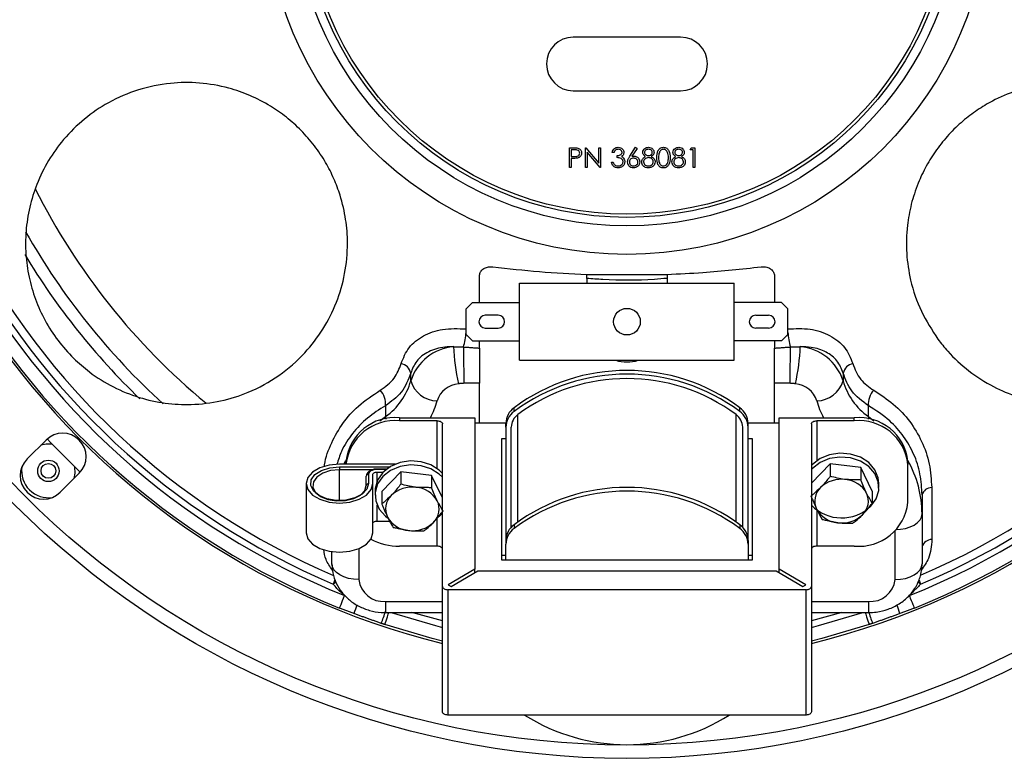
# Model space of a CAD drawing. Units: inches. Extents: x 0.5 to 43.5, y 0.3 to 33.8.
# Drawn here: x 30.4 to 35, y 19.1 to 22.6 of the extents above; entities that cross this region are included whole.
import ezdxf

# ---------------------------------------------------------------- set-up
doc = ezdxf.new("R2010")
doc.units = ezdxf.units.IN
doc.header["$MEASUREMENT"] = 0

msp = doc.modelspace()

# ---------------------------------------------------------------- linework, layer by layer
at = {"color": 7, "linetype": 'Continuous'}
for p, q in [((33.4484, 22.4908), (32.9484, 22.4908)), ((32.9484, 22.2408), (33.4484, 22.2408)), ((33.2116, 21.9356), (33.2389, 21.9774)), ((33.2389, 21.9774), (33.2453, 21.9724)), ((32.9302, 21.975), (32.9482, 21.975)), ((32.9302, 21.8834), (32.9302, 21.975)), ((32.9552, 21.9656), (32.9384, 21.9656)), ((32.9384, 21.9656), (32.9384, 21.9351)), ((32.9384, 21.9351), (32.9545, 21.9349)), ((33.0053, 21.8834), (33.0053, 21.975)), ((33.0053, 21.975), (33.0071, 21.975)), ((33.0071, 21.975), (33.0676, 21.9029)), ((33.0739, 21.8834), (33.0136, 21.9553)), ((33.0136, 21.9553), (33.0136, 21.8834)), ((33.0676, 21.9029), (33.0676, 21.975)), ((33.0676, 21.975), (33.0758, 21.975)), ((33.0758, 21.975), (33.0758, 21.8834)), ((33.138, 21.9539), (33.1298, 21.9539)), ((33.1521, 21.9292), (33.1521, 21.9386)), ((33.2453, 21.9724), (33.2211, 21.9354)), ((33.4925, 21.9656), (33.4979, 21.975)), ((33.5066, 21.9656), (33.4925, 21.9656)), ((33.4979, 21.975), (33.5148, 21.975)), ((33.5066, 21.8834), (33.5066, 21.9656)), ((33.5148, 21.975), (33.5148, 21.8834)), ((32.945, 21.9257), (32.9384, 21.9257)), ((32.9384, 21.9257), (32.9384, 21.8834)), ((33.1263, 21.9081), (33.1345, 21.9081)), ((32.9384, 21.8834), (32.9302, 21.8834)), ((33.0136, 21.8834), (33.0053, 21.8834)), ((33.0758, 21.8834), (33.0739, 21.8834)), ((33.5148, 21.8834), (33.5066, 21.8834)), ((32.6984, 20.985), (32.6984, 21.345)), ((32.6984, 21.345), (33.6984, 21.345)), ((33.0109, 21.3668), (33.0109, 21.345)), ((33.3859, 21.3668), (33.3859, 21.345)), ((33.6984, 20.985), (33.6984, 21.345)), ((32.4784, 21.255), (32.4484, 21.225)), ((32.4784, 21.255), (32.6984, 21.255)), ((33.9184, 21.255), (33.6984, 21.255)), ((33.9484, 21.225), (33.9184, 21.255)), ((32.4484, 21.105), (32.4484, 21.225)), ((33.9484, 21.105), (33.9484, 21.225)), ((32.5984, 21.195), (32.5384, 21.195)), ((33.7984, 21.195), (33.8584, 21.195)), ((32.5384, 21.135), (32.5984, 21.135)), ((33.8584, 21.135), (33.7984, 21.135)), ((32.4484, 21.105), (32.4784, 21.075)), ((32.4784, 21.075), (32.6984, 21.075)), ((33.9184, 21.075), (33.6984, 21.075)), ((33.9184, 21.075), (33.9484, 21.105)), ((32.6984, 20.985), (33.6984, 20.985)), ((32.1908, 20.8894), (32.1908, 20.9253)), ((34.206, 20.9253), (34.206, 20.8894)), ((32.5109, 20.6916), (32.5109, 20.8792)), ((33.8859, 20.6916), (33.8859, 20.8792)), ((32.0734, 20.7734), (32.0734, 20.7233)), ((32.6724, 20.7467), (32.6724, 20.7641)), ((33.7243, 20.7467), (33.7243, 20.7641)), ((34.3234, 20.7233), (34.3234, 20.7734)), ((32.0476, 20.7037), (32.0734, 20.7233)), ((32.0734, 20.7233), (32.0744, 20.7108)), ((32.139, 20.7177), (32.139, 20.7032)), ((32.139, 20.7177), (32.489, 20.7177)), ((32.314, 20.7032), (32.139, 20.7032)), ((32.314, 20.4804), (32.314, 20.7032)), ((32.489, 20.7177), (32.489, 20.0118)), ((32.6898, 20.2321), (32.6898, 20.732)), ((33.707, 20.2321), (33.707, 20.732)), ((33.9077, 20.0118), (33.9077, 20.7177)), ((33.9077, 20.7177), (34.2577, 20.7177)), ((34.2577, 20.7032), (34.0827, 20.7032)), ((34.0827, 20.7032), (34.0827, 20.5168)), ((34.2577, 20.7032), (34.2577, 20.7177)), ((34.3234, 20.7233), (34.3223, 20.7108)), ((34.3234, 20.7233), (34.3491, 20.7037)), ((32.339, 19.9307), (32.339, 20.6886)), ((32.634, 20.6916), (32.489, 20.6916)), ((32.634, 20.6734), (32.634, 20.6909)), ((32.634, 20.6734), (32.634, 20.1458)), ((32.659, 20.2067), (32.659, 20.6734)), ((33.7377, 20.2067), (33.7377, 20.6734)), ((33.9077, 20.6916), (33.7627, 20.6916)), ((33.7627, 20.6734), (33.7627, 20.6909)), ((33.7627, 20.1458), (33.7627, 20.6734)), ((34.0577, 20.6886), (34.0577, 19.9307)), ((30.403, 20.5252), (30.4914, 20.6136)), ((32.634, 20.6187), (32.614, 20.6187)), ((32.614, 20.6187), (32.614, 20.0561)), ((33.7827, 20.6187), (33.7627, 20.6187)), ((33.7827, 20.0561), (33.7827, 20.6187)), ((31.889, 20.5007), (31.889, 20.5146)), ((34.5077, 20.5146), (34.5077, 20.5)), ((32.1195, 20.5007), (31.8588, 20.5007)), ((31.8588, 20.4891), (31.8588, 20.4751)), ((31.8588, 20.4891), (32.096, 20.4891)), ((31.8588, 20.3294), (31.8588, 20.4751)), ((32.0148, 20.4751), (31.8588, 20.4751)), ((32.0338, 20.4762), (32.0338, 20.4781)), ((32.0773, 20.4762), (32.0338, 20.4762)), ((32.0338, 20.4646), (32.064, 20.4646)), ((32.0338, 20.4207), (32.0338, 20.4646)), ((32.1444, 20.4654), (32.0555, 20.373)), ((32.1444, 20.4654), (32.1444, 20.4078)), ((32.2873, 20.449), (32.1444, 20.4654)), ((34.1455, 20.5022), (34.0577, 20.4126)), ((34.1455, 20.5022), (34.1455, 20.4446)), ((34.2882, 20.4849), (34.1455, 20.5022)), ((34.2882, 20.4849), (34.2882, 20.4273)), ((34.3411, 20.3758), (34.2882, 20.4849)), ((34.5077, 20.3224), (34.5077, 20.5)), ((30.6462, 20.4587), (30.5578, 20.3704)), ((31.9838, 20.4022), (31.9838, 20.4448)), ((31.9938, 20.4529), (31.9938, 20.4104)), ((32.0138, 20.4104), (32.0138, 20.4529)), ((32.2873, 20.449), (32.2873, 20.3914)), ((32.339, 20.3449), (32.2873, 20.449)), ((32.0138, 20.1819), (32.0138, 20.4104)), ((32.0555, 20.373), (32.0555, 20.3154)), ((34.3411, 20.3758), (34.3411, 20.3182)), ((34.5734, 20.3577), (34.5734, 20.2691)), ((32.0338, 20.2361), (32.0338, 20.3107)), ((34.0827, 20.2875), (34.0827, 20.1192)), ((32.0338, 20.2361), (32.0927, 20.2361)), ((32.314, 20.1192), (32.314, 20.2493)), ((32.3229, 20.258), (32.3355, 20.2696)), ((32.3355, 20.2696), (32.339, 20.2734)), ((34.5734, 20.2691), (34.5734, 20.0364)), ((32.6724, 20.219), (32.6724, 20.2015)), ((33.7243, 20.219), (33.7243, 20.2015)), ((34.4484, 19.9635), (34.4484, 20.191)), ((32.634, 20.1458), (32.634, 20.1283)), ((33.7627, 20.1458), (33.7627, 20.1283)), ((31.9484, 20.1081), (31.9484, 19.9635)), ((32.314, 20.1192), (32.139, 20.1192)), ((32.634, 20.0561), (32.634, 20.1283)), ((33.7627, 20.1283), (33.7627, 20.0561)), ((34.2577, 20.1192), (34.0827, 20.1192)), ((31.8234, 20.0364), (31.8234, 20.0939)), ((32.634, 20.0754), (32.614, 20.0754)), ((32.614, 20.0561), (32.634, 20.0561)), ((32.634, 20.0561), (33.7627, 20.0561)), ((33.7827, 20.0754), (33.7627, 20.0754)), ((33.7627, 20.0561), (33.7827, 20.0561)), ((32.489, 20.0118), (32.3653, 19.9396)), ((32.489, 19.9953), (32.489, 20.0118)), ((34.0315, 19.9396), (33.9077, 20.0118)), ((33.9077, 19.9953), (33.9077, 20.0118)), ((32.3794, 19.9314), (32.5032, 20.0035)), ((32.5032, 20.0035), (33.8936, 20.0035)), ((33.8936, 20.0035), (34.0173, 19.9314)), ((32.339, 19.3467), (32.339, 19.9307)), ((34.0327, 19.9161), (32.364, 19.9161)), ((32.364, 19.9161), (32.364, 19.3322)), ((32.3653, 19.9396), (32.3794, 19.9314)), ((34.0173, 19.9314), (34.0315, 19.9396)), ((34.0327, 19.3322), (34.0327, 19.9161)), ((34.0577, 19.9307), (34.0577, 19.3467)), ((32.0734, 19.8619), (32.339, 19.8619)), ((32.0734, 19.8619), (32.0734, 19.8098)), ((34.0577, 19.8619), (34.3234, 19.8619)), ((34.3234, 19.8619), (34.3234, 19.8098)), ((32.339, 19.7705), (32.1965, 19.8098)), ((34.2002, 19.8098), (34.0577, 19.7705)), ((34.0327, 19.3322), (32.364, 19.3322))]:
    msp.add_line(p, q, dxfattribs=at)
at = {"color": 7, "linetype": 'Continuous', "flags": 128}
for points in [[(32.314, 20.7032), (32.3189, 20.7029), (32.3236, 20.702), (32.3279, 20.7007), (32.3317, 20.6989), (32.3348, 20.6967), (32.3371, 20.6942), (32.3386, 20.6914), (32.339, 20.6886)], [(34.0577, 20.6886), (34.0582, 20.6914), (34.0596, 20.6942), (34.0619, 20.6967), (34.0651, 20.6989), (34.0688, 20.7007), (34.0732, 20.702), (34.0779, 20.7029), (34.0827, 20.7032)], [(30.4964, 20.6184), (30.5132, 20.6007), (30.651, 20.4638)], [(30.5199, 20.5937), (30.4916, 20.5944), (30.4677, 20.59)], [(31.8797, 20.5007), (31.8887, 20.5179), (31.8891, 20.5185)], [(32.339, 20.458), (32.324, 20.4726), (32.285, 20.4974), (32.2389, 20.5122), (32.1896, 20.5159), (32.141, 20.5082), (32.0971, 20.4897), (32.0613, 20.4618), (32.0367, 20.4269), (32.0251, 20.3878), (32.0244, 20.3747)], [(34.3724, 20.4112), (34.3694, 20.4372), (34.3535, 20.4753), (34.325, 20.5082), (34.2862, 20.5332), (34.2403, 20.5484), (34.191, 20.5524), (34.1424, 20.545), (34.0982, 20.5268), (34.0622, 20.4992), (34.0577, 20.4944)], [(34.3346, 20.3051), (34.3596, 20.3399), (34.3715, 20.3789), (34.3694, 20.4191), (34.3535, 20.4572), (34.325, 20.4901), (34.2862, 20.5152), (34.2403, 20.5303), (34.191, 20.5344), (34.1424, 20.527), (34.0982, 20.5087), (34.0622, 20.4811), (34.0577, 20.4764)], [(30.6226, 20.4351), (30.6271, 20.459), (30.6263, 20.4873)], [(31.8588, 20.5007), (31.8109, 20.4963), (31.7677, 20.4835), (31.7334, 20.4635), (31.7114, 20.4383), (31.7038, 20.4104), (31.7114, 20.3824), (31.7334, 20.3572), (31.7677, 20.3373), (31.8109, 20.3244), (31.8588, 20.32), (31.9067, 20.3244), (31.9499, 20.3373), (31.9842, 20.3572), (32.0062, 20.3824), (32.0138, 20.4104)], [(31.9938, 20.4104), (31.9863, 20.3844), (31.9644, 20.3613), (31.9307, 20.3437), (31.8889, 20.3336), (31.8437, 20.3321), (31.8003, 20.3394), (31.7634, 20.3547), (31.7372, 20.3762), (31.7247, 20.4015), (31.7272, 20.4279), (31.7445, 20.4522), (31.7747, 20.4719), (31.8142, 20.4846), (31.8588, 20.4891)], [(31.8588, 20.4751), (31.8175, 20.471), (31.7809, 20.4592), (31.753, 20.441), (31.737, 20.4185), (31.7346, 20.3941), (31.7462, 20.3706), (31.7704, 20.3507), (31.8046, 20.3366), (31.8448, 20.3298), (31.8866, 20.3312), (31.9253, 20.3405), (31.9566, 20.3568), (31.9768, 20.3782), (31.9838, 20.4022)], [(32.0338, 20.4762), (32.026, 20.4758), (32.0185, 20.4745), (32.0116, 20.4723), (32.0055, 20.4694), (32.0006, 20.4659), (31.9969, 20.4618), (31.9946, 20.4575), (31.9938, 20.4529)], [(32.0138, 20.4529), (32.0142, 20.4552), (32.0154, 20.4574), (32.0172, 20.4594), (32.0197, 20.4612), (32.0227, 20.4626), (32.0262, 20.4637), (32.0299, 20.4644), (32.0338, 20.4646)], [(32.339, 20.4399), (32.324, 20.4545), (32.285, 20.4793), (32.2389, 20.4941), (32.1896, 20.4978), (32.141, 20.4901), (32.0971, 20.4716), (32.0613, 20.4437), (32.0367, 20.4088), (32.0251, 20.3697), (32.0276, 20.3295), (32.0439, 20.2915), (32.0728, 20.2588), (32.0821, 20.2515)], [(32.0138, 20.2244), (32.0142, 20.2267), (32.0154, 20.2289), (32.0172, 20.2309), (32.0197, 20.2327), (32.0227, 20.2341), (32.0262, 20.2352), (32.0299, 20.2359), (32.0338, 20.2361)], [(34.4538, 20.1963), (34.4728, 20.1976), (34.4962, 20.2018), (34.5178, 20.2085), (34.5368, 20.2176), (34.5523, 20.2286), (34.5639, 20.2412), (34.571, 20.2549), (34.5734, 20.2691)], [(31.7038, 20.1819), (31.7114, 20.1539), (31.7334, 20.1287), (31.7677, 20.1087), (31.8109, 20.0959), (31.8588, 20.0915), (31.9067, 20.0959), (31.9499, 20.1087), (31.9842, 20.1287), (32.0062, 20.1539), (32.0138, 20.1819), (32.0138, 20.1819)], [(32.339, 20.1047), (32.3386, 20.1075), (32.3371, 20.1102), (32.3348, 20.1128), (32.3317, 20.115), (32.3279, 20.1168), (32.3236, 20.1181), (32.3189, 20.119), (32.314, 20.1192)], [(34.0827, 20.1192), (34.0779, 20.119), (34.0732, 20.1181), (34.0688, 20.1168), (34.0651, 20.115), (34.0619, 20.1128), (34.0596, 20.1102), (34.0582, 20.1075), (34.0577, 20.1047)], [(31.9484, 19.9635), (31.924, 19.9649), (31.9005, 19.969), (31.8789, 19.9758), (31.86, 19.9848), (31.8444, 19.9959), (31.8329, 20.0085), (31.8258, 20.0221), (31.8234, 20.0364)], [(34.4484, 19.9635), (34.4728, 19.9649), (34.4962, 19.969), (34.5178, 19.9758), (34.5368, 19.9848), (34.5523, 19.9959), (34.5639, 20.0085), (34.571, 20.0221), (34.5734, 20.0364)], [(31.83, 19.9418), (31.8321, 19.9465), (31.834, 19.9512), (31.836, 19.9559), (31.8379, 19.9604), (31.8386, 19.9619)], [(34.558, 19.9623), (34.5588, 19.9604), (34.5608, 19.9559), (34.5627, 19.9512), (34.5647, 19.9465), (34.5667, 19.9418)], [(31.8423, 19.9515), (31.8403, 19.9499), (31.83, 19.9418)], [(32.339, 19.9307), (32.3395, 19.9278), (32.3409, 19.9251), (32.3432, 19.9226), (32.3464, 19.9204), (32.3501, 19.9185), (32.3545, 19.9172), (32.3592, 19.9164), (32.364, 19.9161)], [(34.0327, 19.9161), (34.0376, 19.9164), (34.0423, 19.9172), (34.0466, 19.9185), (34.0504, 19.9204), (34.0535, 19.9226), (34.0558, 19.9251), (34.0573, 19.9278), (34.0577, 19.9307)], [(34.5667, 19.9418), (34.5564, 19.9499), (34.5536, 19.9522)], [(31.8593, 19.8308), (31.8597, 19.8319), (31.861, 19.8352), (31.8632, 19.8406), (31.8661, 19.8478), (31.8696, 19.8566), (31.8736, 19.8666), (31.878, 19.8775), (31.8826, 19.8888)], [(34.5142, 19.8888), (34.5188, 19.8775), (34.5231, 19.8666), (34.5271, 19.8566), (34.5307, 19.8478), (34.5336, 19.8406), (34.5357, 19.8352), (34.537, 19.8319), (34.5375, 19.8308)], [(32.0701, 19.7537), (32.0705, 19.7549), (32.0716, 19.7582), (32.0734, 19.7637), (32.0758, 19.7711), (32.0788, 19.7801), (32.0822, 19.7904), (32.0859, 19.8015), (32.0886, 19.8098)], [(32.0996, 19.8098), (32.306, 19.7491), (32.339, 19.7407)], [(34.0577, 19.7407), (34.0908, 19.7491), (34.2971, 19.8098)], [(34.3081, 19.8098), (34.3109, 19.8015), (34.3146, 19.7904), (34.3179, 19.7801), (34.3209, 19.7711), (34.3234, 19.7637), (34.3252, 19.7582), (34.3263, 19.7549), (34.3267, 19.7537)], [(32.339, 19.6763), (32.2902, 19.6887), (32.0701, 19.7537)], [(34.3267, 19.7537), (34.1066, 19.6887), (34.0577, 19.6763)], [(32.364, 19.3322), (32.3592, 19.3325), (32.3545, 19.3333), (32.3501, 19.3346), (32.3464, 19.3364), (32.3432, 19.3387), (32.3409, 19.3412), (32.3395, 19.3439), (32.339, 19.3467)], [(34.0577, 19.3467), (34.0573, 19.3439), (34.0558, 19.3412), (34.0535, 19.3387), (34.0504, 19.3364), (34.0466, 19.3346), (34.0423, 19.3333), (34.0376, 19.3325), (34.0327, 19.3322)]]:
    msp.add_lwpolyline(points, dxfattribs=at)
at = {"color": 7, "linetype": 'Continuous'}
for centre, radius in [((33.1984, 23.1658), 6.375), ((33.1984, 23.1658), 6.3425), ((33.1984, 23.1658), 6.2121), ((33.1984, 23.1658), 6.1237), ((33.1984, 23.1658), 4.0359), ((33.1984, 23.1658), 3.9734), ((33.1984, 23.1658), 1.6875), ((33.1984, 23.1658), 1.555), ((33.1984, 23.1658), 1.515), ((33.1984, 23.1658), 1.5), ((33.1984, 21.165), 0.062), ((30.5025, 20.4699), 0.05), ((30.5025, 20.4699), 0.0344)]:
    msp.add_circle(centre, radius, dxfattribs=at)
for centre, radius, start, end in [((33.1984, 23.1658), 3.6038, 90, 256.2043), ((33.1984, 23.1658), 3.5938, 291.8775, 248.1225), ((33.1984, 23.1658), 3.6038, 283.7957, 90), ((33.1984, 23.1658), 3.5313, 291.8775, 248.1225), ((33.1984, 23.1658), 3.5023, 292.9977, 247.0023), ((33.1984, 23.1658), 3.4641, 293.257, 246.7563), ((32.9484, 22.3658), 0.125, 90, 270), ((33.4484, 22.3658), 0.125, 270, 90), ((33.1984, 23.1658), 3.0839, 206.622, 230.4958), ((33.1984, 23.1658), 3.2174, 209.4412, 227.8059), ((33.1984, 23.1658), 3.2747, 211.0259, 226.107), ((32.5384, 21.165), 0.03, 90, 270), ((32.5984, 21.165), 0.03, 270, 90), ((33.7984, 21.165), 0.03, 90, 270), ((33.8584, 21.165), 0.03, 270, 90), ((32.1605, 21.1299), 0.2883, 343.3246, 356.9726), ((34.2363, 21.1299), 0.2883, 183.0274, 196.6754), ((32.4117, 20.8171), 0.2324, 95.1749, 161.8743), ((33.3326, 21.0835), 0.9425, 182.1195, 192.726), ((44.5162, 21.0919), 12.0796, 180.2122, 181.01528), ((21.8806, 21.0919), 12.0796, 358.98472, 359.7878), ((33.0641, 21.0835), 0.9425, 347.274, 357.8805), ((33.9851, 20.8171), 0.2324, 18.1257, 84.8251), ((32.135, 20.914), 0.057, 11.4195, 78.7598), ((33.1984, 21.165), 0.1875, 253.7398, 286.2602), ((34.2618, 20.914), 0.057, 101.2402, 168.5805), ((33.1984, 20.0553), 0.8826, 53.4259, 126.5741), ((31.9035, 20.9679), 0.2979, 304.7803, 344.7214), ((32.3165, 20.9276), 0.1314, 196.8746, 268.5919), ((32.4237, 20.7601), 0.1162, 95.1748, 161.8743), ((33.1984, 20.0378), 0.8826, 53.4259, 126.5741), ((33.1984, 20.0465), 0.8536, 53.4259, 126.5741), ((33.973, 20.7601), 0.1162, 18.1257, 84.8252), ((34.0803, 20.9276), 0.1314, 271.4081, 343.1254), ((34.4933, 20.9679), 0.2979, 195.2786, 235.2197), ((31.9807, 20.7819), 0.093, 354.7548, 43.0989), ((34.416, 20.7819), 0.093, 136.9011, 185.2452), ((31.9703, 20.8831), 0.3538, 332.1395, 345.7967), ((34.4265, 20.8831), 0.3538, 194.2033, 207.8605), ((32.7277, 20.6885), 0.0937, 126.1342, 178.5168), ((32.7277, 20.671), 0.0937, 126.1341, 178.5168), ((33.6691, 20.6885), 0.0937, 1.4832, 53.8658), ((33.6691, 20.671), 0.0937, 1.4832, 53.8659), ((32.1178, 20.4885), 0.2302, 84.7059, 173.4791), ((32.1178, 20.4739), 0.2302, 84.7059, 173.4791), ((32.734, 20.6715), 0.075, 126.1342, 178.5167), ((33.6628, 20.6715), 0.075, 1.4833, 53.8658), ((34.279, 20.4885), 0.2302, 6.5209, 95.2941), ((34.279, 20.4739), 0.2302, 6.5209, 95.2941), ((30.5688, 20.5362), 0.1095, 315, 135), ((30.4804, 20.4478), 0.1095, 135, 315), ((34.0563, 20.2663), 0.5171, 0.3168, 29.1982), ((30.5025, 20.4699), 0.125, 171.1361, 278.8639), ((31.993, 20.4437), 0.00921, 84.7045, 173.4809), ((34.1972, 20.2905), 0.1403, 81.9526, 133.5548), ((34.2069, 20.3068), 0.1231, 28.892, 85.3778), ((31.993, 20.4012), 0.00921, 84.7045, 173.4809), ((32.1971, 20.2545), 0.1399, 82.3009, 134.0032), ((32.2066, 20.2698), 0.1236, 29.4114, 85.7314), ((33.1984, 19.5102), 0.8826, 53.4259, 126.5741), ((33.1984, 19.4927), 0.8826, 53.4259, 126.5741), ((34.1605, 20.3293), 0.087, 133.6293, 205.5451), ((34.6177, 20.3458), 0.0459, 89.088, 164.9268), ((32.1604, 20.2928), 0.0868, 134.1612, 206.1519), ((32.2364, 20.2923), 0.0868, 314.1611, 26.152), ((34.2362, 20.3287), 0.087, 313.6292, 25.5452), ((34.1986, 20.4477), 0.197, 224.3767, 313.6529), ((34.1898, 20.3512), 0.1231, 208.8917, 265.378), ((34.279, 20.3485), 0.2302, 264.7058, 353.4792), ((32.1901, 20.3152), 0.1236, 209.4116, 265.7316), ((34.1996, 20.3674), 0.1403, 261.9521, 313.5553), ((32.1997, 20.3306), 0.1399, 262.3008, 314.0034), ((32.7277, 20.1434), 0.0937, 126.134, 178.5169), ((32.7277, 20.1259), 0.0937, 126.1342, 178.5168), ((33.6691, 20.1434), 0.0937, 1.4831, 53.866), ((33.6691, 20.1259), 0.0937, 1.4832, 53.8658), ((32.1375, 20.4124), 0.2931, 243.0329, 270.2947), ((34.6185, 20.1032), 0.0467, 88.585, 164.9626), ((32.0628, 19.9766), 0.1151, 186.5208, 275.2943), ((34.334, 19.9766), 0.1151, 264.7057, 353.4792), ((32.4406, 19.6492), 0.5373, 158.611, 163.1773), ((34.0956, 19.6975), 0.3898, 15.9623, 22.2441), ((31.0608, 20.1407), 1.0634, 338.9787, 342.2078), ((35.3359, 20.1407), 1.0634, 197.7922, 201.0213), ((33.1984, 20.0853), 0.8913, 237.6667, 302.3333)]:
    msp.add_arc(centre, radius, start, end, dxfattribs=at)
for points, knots in [([(30.62, 20.9945), (30.5949, 21.0215), (30.5446, 21.0755), (30.4851, 21.1692), (30.4399, 21.269), (30.4097, 21.3737), (30.3952, 21.4803), (30.3958, 21.5901), (30.4129, 21.6995), (30.4477, 21.8109), (30.5006, 21.9174), (30.575, 22.021), (30.6686, 22.1127), (30.7855, 22.192), (30.92, 22.2495), (31.0634, 22.2792), (31.2055, 22.2809), (31.3304, 22.2596), (31.4418, 22.221), (31.5319, 22.1749), (31.6121, 22.119), (31.6815, 22.0571), (31.7435, 21.9856), (31.7947, 21.9093), (31.8342, 21.8312), (31.8675, 21.7422), (31.8904, 21.6413), (31.8997, 21.518), (31.887, 21.3871), (31.8478, 21.2523), (31.785, 21.1283), (31.6964, 21.0122), (31.5801, 20.9105), (31.4459, 20.8361), (31.3065, 20.7924), (31.1758, 20.7758), (31.0472, 20.7824), (30.9243, 20.8087), (30.8044, 20.8577), (30.7011, 20.9206), (30.644, 20.9727), (30.62, 20.9945)], [0, 0, 0, 0, 0.020668, 0.041337, 0.061974, 0.082619, 0.103828, 0.125048, 0.1486, 0.172164, 0.199274, 0.226397, 0.257946, 0.289507, 0.32538, 0.361247, 0.392194, 0.423106, 0.445071, 0.467008, 0.48458, 0.502136, 0.519788, 0.537442, 0.553636, 0.569842, 0.593376, 0.616944, 0.649073, 0.681237, 0.714074, 0.746915, 0.784397, 0.821854, 0.851493, 0.881109, 0.906199, 0.931272, 0.956516, 0.981742, 1, 1, 1, 1]), ([(34.6474, 21.0836), (34.6198, 21.1258), (34.5648, 21.2102), (34.5189, 21.3468), (34.4985, 21.4818), (34.5011, 21.6014), (34.521, 21.7118), (34.5509, 21.8049), (34.5916, 21.8906), (34.6397, 21.9674), (34.6975, 22.0381), (34.7618, 22.1002), (34.8303, 22.152), (34.913, 22.2014), (35.0109, 22.2429), (35.1348, 22.2741), (35.2703, 22.2835), (35.414, 22.2658), (35.5509, 22.2214), (35.6822, 22.1489), (35.8019, 22.0463), (35.8946, 21.9234), (35.9569, 21.7927), (35.9932, 21.662), (36.005, 21.5214), (35.9907, 21.3829), (35.9518, 21.2533), (35.8967, 21.1415), (35.8266, 21.0445), (35.7482, 20.9642), (35.6608, 20.8983), (35.5665, 20.846), (35.4663, 20.8082), (35.3591, 20.7842), (35.2487, 20.7764), (35.1323, 20.7853), (35.0168, 20.8131), (34.8991, 20.8623), (34.7891, 20.9332), (34.7046, 21.0106), (34.6623, 21.0646), (34.6474, 21.0836)], [0, 0, 0, 0, 0.035671, 0.071328, 0.099813, 0.128263, 0.148907, 0.169524, 0.186508, 0.203479, 0.220504, 0.237535, 0.253848, 0.270174, 0.294982, 0.319825, 0.353278, 0.386761, 0.42081, 0.454858, 0.492434, 0.529977, 0.558433, 0.586868, 0.615541, 0.644182, 0.668602, 0.693007, 0.714235, 0.735463, 0.755783, 0.77611, 0.797324, 0.818548, 0.842087, 0.865639, 0.892731, 0.919837, 0.951367, 0.982909, 1, 1, 1, 1]), ([(33.1298, 21.9539), (33.1308, 21.9574), (33.1329, 21.9644), (33.1399, 21.9722), (33.1484, 21.9767), (33.1542, 21.9771), (33.157, 21.9774)], [0, 0, 0, 0, 0.280288, 0.55968, 0.779747, 1, 1, 1, 1]), ([(33.157, 21.9774), (33.1607, 21.977), (33.1682, 21.9762), (33.177, 21.9703), (33.1827, 21.9623), (33.1834, 21.9565), (33.1838, 21.9536)], [0, 0, 0, 0, 0.280085, 0.559868, 0.780098, 1, 1, 1, 1]), ([(33.2718, 21.9539), (33.2725, 21.9575), (33.2738, 21.9649), (33.2813, 21.9725), (33.2899, 21.9767), (33.2957, 21.9771), (33.2987, 21.9774)], [0, 0, 0, 0, 0.278806, 0.558457, 0.779159, 1, 1, 1, 1]), ([(33.2987, 21.9774), (33.3023, 21.977), (33.3096, 21.9761), (33.3182, 21.9701), (33.3236, 21.9622), (33.3243, 21.9565), (33.3246, 21.9536)], [0, 0, 0, 0, 0.279929, 0.559623, 0.779946, 1, 1, 1, 1]), ([(33.3376, 21.9292), (33.3379, 21.9401), (33.3384, 21.9538), (33.3469, 21.9676), (33.3528, 21.973), (33.3601, 21.9767), (33.3655, 21.9771), (33.3682, 21.9774)], [0, 0, 0, 0, 0.498702, 0.624177, 0.749468, 0.874746, 1, 1, 1, 1]), ([(33.3682, 21.9774), (33.3709, 21.9771), (33.3763, 21.9767), (33.3861, 21.9719), (33.3984, 21.9567), (33.3992, 21.9402), (33.3998, 21.9292)], [0, 0, 0, 0, 0.1255999, 0.2511965, 0.5005805, 1, 1, 1, 1]), ([(33.4127, 21.9539), (33.4133, 21.9575), (33.4146, 21.9649), (33.4222, 21.9725), (33.4308, 21.9767), (33.4366, 21.9771), (33.4395, 21.9774)], [0, 0, 0, 0, 0.278806, 0.558457, 0.77916, 1, 1, 1, 1]), ([(33.4395, 21.9774), (33.4432, 21.977), (33.4505, 21.9761), (33.459, 21.9701), (33.4645, 21.9622), (33.4652, 21.9565), (33.4655, 21.9536)], [0, 0, 0, 0, 0.279929, 0.559623, 0.779946, 1, 1, 1, 1]), ([(32.9482, 21.975), (32.9521, 21.975), (32.9591, 21.975), (32.966, 21.9741), (32.969, 21.9736)], [0, 0, 0, 0, 0.560314, 1, 1, 1, 1]), ([(32.9545, 21.9349), (32.96, 21.9349), (32.967, 21.9348), (32.9738, 21.9394), (32.9773, 21.9436), (32.9779, 21.9477), (32.9784, 21.9504)], [0, 0, 0, 0, 0.499721, 0.625351, 0.751084, 1, 1, 1, 1]), ([(32.9784, 21.9504), (32.9779, 21.953), (32.9773, 21.957), (32.9739, 21.9611), (32.9675, 21.9658), (32.9606, 21.9657), (32.9552, 21.9656)], [0, 0, 0, 0, 0.24897, 0.37473, 0.500384, 1, 1, 1, 1]), ([(32.9866, 21.9504), (32.9863, 21.9474), (32.9859, 21.9414), (32.9813, 21.934), (32.9751, 21.9293), (32.9706, 21.9279), (32.9683, 21.9272)], [0, 0, 0, 0, 0.280099, 0.559324, 0.779459, 1, 1, 1, 1]), ([(32.969, 21.9736), (32.9718, 21.9726), (32.9774, 21.9706), (32.9831, 21.9644), (32.9862, 21.9574), (32.9864, 21.9528), (32.9866, 21.9504)], [0, 0, 0, 0, 0.279705, 0.559381, 0.779508, 1, 1, 1, 1]), ([(33.1571, 21.968), (33.1548, 21.9678), (33.15, 21.9674), (33.1424, 21.9628), (33.1397, 21.9573), (33.138, 21.9539)], [0, 0, 0, 0, 0.280636, 0.560365, 1, 1, 1, 1]), ([(33.1521, 21.9386), (33.1573, 21.9391), (33.165, 21.9398), (33.1726, 21.9452), (33.1752, 21.9497), (33.1754, 21.9523), (33.1756, 21.9536)], [0, 0, 0, 0, 0.499418, 0.749015, 0.874543, 1, 1, 1, 1]), ([(33.1756, 21.9536), (33.1751, 21.956), (33.1742, 21.9608), (33.1672, 21.9667), (33.1609, 21.9675), (33.1571, 21.968)], [0, 0, 0, 0, 0.278857, 0.560074, 1, 1, 1, 1]), ([(33.1838, 21.9536), (33.1836, 21.9514), (33.1833, 21.9472), (33.18, 21.9402), (33.1757, 21.9368), (33.1731, 21.9347)], [0, 0, 0, 0, 0.280509, 0.560791, 1, 1, 1, 1]), ([(33.1731, 21.9347), (33.1752, 21.9336), (33.179, 21.9316), (33.1818, 21.9284), (33.183, 21.9269)], [0, 0, 0, 0, 0.559795, 1, 1, 1, 1]), ([(33.2014, 21.909), (33.2017, 21.9122), (33.2022, 21.9176), (33.2051, 21.9246), (33.2082, 21.9302), (33.2105, 21.9338), (33.2116, 21.9356)], [0, 0, 0, 0, 0.3393777, 0.559486, 0.7797338, 1, 1, 1, 1]), ([(33.2211, 21.9354), (33.2228, 21.9357), (33.226, 21.9362), (33.2292, 21.9362), (33.2306, 21.9363)], [0, 0, 0, 0, 0.559911, 1, 1, 1, 1]), ([(33.2306, 21.9363), (33.2346, 21.9358), (33.2426, 21.9349), (33.2515, 21.9275), (33.2569, 21.9186), (33.2575, 21.9123), (33.2577, 21.9091)], [0, 0, 0, 0, 0.279638, 0.559325, 0.779527, 1, 1, 1, 1]), ([(33.2671, 21.9094), (33.2674, 21.9124), (33.268, 21.9185), (33.2742, 21.928), (33.281, 21.932), (33.2852, 21.9345)], [0, 0, 0, 0, 0.279984, 0.559902, 1, 1, 1, 1]), ([(33.2852, 21.9345), (33.2813, 21.9371), (33.2758, 21.9407), (33.2723, 21.9484), (33.272, 21.952), (33.2718, 21.9539)], [0, 0, 0, 0, 0.557753, 0.778935, 1, 1, 1, 1]), ([(33.2982, 21.968), (33.2958, 21.9678), (33.291, 21.9675), (33.2851, 21.9641), (33.2808, 21.9594), (33.2803, 21.9556), (33.28, 21.9537)], [0, 0, 0, 0, 0.280651, 0.560566, 0.780619, 1, 1, 1, 1]), ([(33.28, 21.9537), (33.2805, 21.9513), (33.2816, 21.9464), (33.287, 21.9418), (33.2927, 21.939), (33.2966, 21.9388), (33.2985, 21.9386)], [0, 0, 0, 0, 0.27772, 0.558224, 0.779071, 1, 1, 1, 1]), ([(33.3164, 21.9539), (33.3159, 21.9563), (33.3149, 21.961), (33.3082, 21.9671), (33.302, 21.9676), (33.2982, 21.968)], [0, 0, 0, 0, 0.278971, 0.559918, 1, 1, 1, 1]), ([(33.2985, 21.9386), (33.301, 21.9389), (33.3058, 21.9394), (33.3117, 21.9431), (33.3155, 21.9482), (33.3161, 21.952), (33.3164, 21.9539)], [0, 0, 0, 0, 0.280237, 0.560144, 0.780434, 1, 1, 1, 1]), ([(33.3246, 21.9536), (33.3244, 21.9513), (33.324, 21.9467), (33.3197, 21.9395), (33.3147, 21.9364), (33.3116, 21.9345)], [0, 0, 0, 0, 0.280159, 0.560244, 1, 1, 1, 1]), ([(33.3116, 21.9345), (33.3168, 21.9313), (33.3241, 21.9269), (33.3288, 21.9171), (33.3292, 21.9124), (33.3293, 21.9101)], [0, 0, 0, 0, 0.55827, 0.779087, 1, 1, 1, 1]), ([(33.3684, 21.968), (33.3663, 21.9678), (33.3621, 21.9673), (33.3566, 21.9641), (33.3521, 21.9596), (33.3461, 21.9485), (33.3459, 21.9378), (33.3458, 21.9292)], [0, 0, 0, 0, 0.125139, 0.250419, 0.37552, 0.500847, 1, 1, 1, 1]), ([(33.3916, 21.9292), (33.3912, 21.9377), (33.3907, 21.9505), (33.3821, 21.963), (33.3747, 21.9673), (33.3705, 21.9677), (33.3684, 21.968)], [0, 0, 0, 0, 0.500071, 0.74902, 0.874598, 1, 1, 1, 1]), ([(33.408, 21.9094), (33.4083, 21.9124), (33.4089, 21.9185), (33.415, 21.928), (33.4219, 21.932), (33.4261, 21.9345)], [0, 0, 0, 0, 0.279984, 0.559902, 1, 1, 1, 1]), ([(33.4261, 21.9345), (33.4221, 21.9371), (33.4166, 21.9407), (33.4131, 21.9484), (33.4128, 21.952), (33.4127, 21.9539)], [0, 0, 0, 0, 0.557752, 0.778935, 1, 1, 1, 1]), ([(33.4391, 21.968), (33.4367, 21.9678), (33.4318, 21.9675), (33.426, 21.9641), (33.4217, 21.9594), (33.4212, 21.9556), (33.4209, 21.9537)], [0, 0, 0, 0, 0.280651, 0.560566, 0.780619, 1, 1, 1, 1]), ([(33.4209, 21.9537), (33.4214, 21.9513), (33.4224, 21.9464), (33.4279, 21.9418), (33.4336, 21.939), (33.4375, 21.9388), (33.4394, 21.9386)], [0, 0, 0, 0, 0.27772, 0.558224, 0.779071, 1, 1, 1, 1]), ([(33.4573, 21.9539), (33.4568, 21.9563), (33.4558, 21.961), (33.4491, 21.9671), (33.4429, 21.9676), (33.4391, 21.968)], [0, 0, 0, 0, 0.278972, 0.559919, 1, 1, 1, 1]), ([(33.4394, 21.9386), (33.4418, 21.9389), (33.4467, 21.9394), (33.4525, 21.9431), (33.4564, 21.9482), (33.457, 21.952), (33.4573, 21.9539)], [0, 0, 0, 0, 0.280237, 0.560144, 0.780434, 1, 1, 1, 1]), ([(33.4655, 21.9536), (33.4653, 21.9513), (33.4649, 21.9467), (33.4605, 21.9395), (33.4556, 21.9364), (33.4525, 21.9345)], [0, 0, 0, 0, 0.280159, 0.560244, 1, 1, 1, 1]), ([(33.4525, 21.9345), (33.4577, 21.9313), (33.4649, 21.9269), (33.4697, 21.9171), (33.47, 21.9124), (33.4702, 21.9101)], [0, 0, 0, 0, 0.55827, 0.779087, 1, 1, 1, 1]), ([(32.9683, 21.9272), (32.964, 21.9267), (32.9562, 21.9257), (32.9484, 21.9257), (32.945, 21.9257)], [0, 0, 0, 0, 0.5596939, 1, 1, 1, 1]), ([(33.1568, 21.8811), (33.1526, 21.8815), (33.1442, 21.8822), (33.1343, 21.8892), (33.1285, 21.8985), (33.127, 21.9049), (33.1263, 21.9081)], [0, 0, 0, 0, 0.279886, 0.558979, 0.779263, 1, 1, 1, 1]), ([(33.1345, 21.9081), (33.1353, 21.9054), (33.1368, 21.9007), (33.1402, 21.897), (33.1416, 21.8954)], [0, 0, 0, 0, 0.560697, 1, 1, 1, 1]), ([(33.1416, 21.8954), (33.1443, 21.8938), (33.149, 21.8908), (33.1545, 21.8906), (33.1569, 21.8905)], [0, 0, 0, 0, 0.5587478, 1, 1, 1, 1]), ([(33.1803, 21.9099), (33.1801, 21.9115), (33.1799, 21.9146), (33.177, 21.9204), (33.1685, 21.9283), (33.1586, 21.9289), (33.1521, 21.9292)], [0, 0, 0, 0, 0.125587, 0.25119, 0.500606, 1, 1, 1, 1]), ([(33.1885, 21.9106), (33.1878, 21.9061), (33.1865, 21.8972), (33.1779, 21.8873), (33.1674, 21.8819), (33.1603, 21.8814), (33.1568, 21.8811)], [0, 0, 0, 0, 0.2793032, 0.5588384, 0.7792773, 1, 1, 1, 1]), ([(33.1569, 21.8905), (33.1601, 21.8907), (33.1665, 21.8911), (33.1741, 21.8959), (33.1793, 21.9024), (33.1799, 21.9074), (33.1803, 21.9099)], [0, 0, 0, 0, 0.2806, 0.560151, 0.780303, 1, 1, 1, 1]), ([(33.183, 21.9269), (33.1848, 21.9241), (33.1879, 21.9191), (33.1883, 21.9132), (33.1885, 21.9106)], [0, 0, 0, 0, 0.559422, 1, 1, 1, 1]), ([(33.2291, 21.8811), (33.225, 21.8816), (33.2168, 21.8826), (33.2076, 21.89), (33.2023, 21.8993), (33.2017, 21.9058), (33.2014, 21.909)], [0, 0, 0, 0, 0.27967, 0.559087, 0.779558, 1, 1, 1, 1]), ([(33.2288, 21.9269), (33.2261, 21.9266), (33.2205, 21.9262), (33.2141, 21.9213), (33.2102, 21.9152), (33.2098, 21.9108), (33.2096, 21.9086)], [0, 0, 0, 0, 0.280127, 0.559513, 0.779719, 1, 1, 1, 1]), ([(33.2096, 21.9086), (33.21, 21.9058), (33.2108, 21.9002), (33.2165, 21.8944), (33.2229, 21.891), (33.2273, 21.8907), (33.2296, 21.8905)], [0, 0, 0, 0, 0.279058, 0.558821, 0.779303, 1, 1, 1, 1]), ([(33.2495, 21.9086), (33.2491, 21.9115), (33.2482, 21.9173), (33.2422, 21.9231), (33.2356, 21.9264), (33.2311, 21.9267), (33.2288, 21.9269)], [0, 0, 0, 0, 0.278754, 0.558606, 0.779148, 1, 1, 1, 1]), ([(33.2577, 21.9091), (33.2573, 21.9049), (33.2563, 21.8966), (33.2485, 21.8873), (33.239, 21.882), (33.2324, 21.8814), (33.2291, 21.8811)], [0, 0, 0, 0, 0.279629, 0.558961, 0.779478, 1, 1, 1, 1]), ([(33.2296, 21.8905), (33.2324, 21.8908), (33.238, 21.8913), (33.2445, 21.896), (33.2488, 21.902), (33.2493, 21.9064), (33.2495, 21.9086)], [0, 0, 0, 0, 0.280019, 0.559854, 0.779989, 1, 1, 1, 1]), ([(33.2981, 21.8811), (33.2937, 21.8814), (33.2848, 21.8819), (33.2745, 21.8893), (33.2683, 21.899), (33.2675, 21.9059), (33.2671, 21.9094)], [0, 0, 0, 0, 0.2805447, 0.5592682, 0.7798164, 1, 1, 1, 1]), ([(33.2987, 21.9292), (33.2955, 21.9289), (33.2891, 21.9284), (33.2815, 21.9233), (33.2763, 21.9167), (33.2756, 21.9116), (33.2753, 21.9091)], [0, 0, 0, 0, 0.2802841, 0.5601392, 0.7802991, 1, 1, 1, 1]), ([(33.2753, 21.9091), (33.2759, 21.906), (33.2769, 21.8999), (33.2854, 21.8918), (33.2933, 21.891), (33.2982, 21.8905)], [0, 0, 0, 0, 0.279834, 0.560198, 1, 1, 1, 1]), ([(33.3224, 21.8911), (33.3185, 21.8878), (33.3114, 21.8818), (33.3022, 21.8813), (33.2981, 21.8811)], [0, 0, 0, 0, 0.557758, 1, 1, 1, 1]), ([(33.2982, 21.8905), (33.3013, 21.8907), (33.3076, 21.8911), (33.3152, 21.8959), (33.3202, 21.9025), (33.3208, 21.9075), (33.3211, 21.9099)], [0, 0, 0, 0, 0.280601, 0.559961, 0.780179, 1, 1, 1, 1]), ([(33.3211, 21.9099), (33.3206, 21.913), (33.3195, 21.9191), (33.313, 21.9251), (33.3059, 21.9287), (33.3011, 21.9291), (33.2987, 21.9292)], [0, 0, 0, 0, 0.278301, 0.558508, 0.779145, 1, 1, 1, 1]), ([(33.3293, 21.9101), (33.329, 21.9062), (33.3283, 21.8992), (33.3242, 21.8936), (33.3224, 21.8911)], [0, 0, 0, 0, 0.559344, 1, 1, 1, 1]), ([(33.3682, 21.8811), (33.3655, 21.8813), (33.3601, 21.8817), (33.3504, 21.8865), (33.3384, 21.9019), (33.3379, 21.9183), (33.3376, 21.9292)], [0, 0, 0, 0, 0.125551, 0.251091, 0.500251, 1, 1, 1, 1]), ([(33.3458, 21.9292), (33.3458, 21.9207), (33.3459, 21.9078), (33.3547, 21.8953), (33.3622, 21.8912), (33.3663, 21.8907), (33.3684, 21.8905)], [0, 0, 0, 0, 0.500293, 0.749087, 0.874606, 1, 1, 1, 1]), ([(33.3998, 21.9292), (33.3993, 21.9182), (33.3985, 21.9017), (33.386, 21.8865), (33.3762, 21.8817), (33.3709, 21.8813), (33.3682, 21.8811)], [0, 0, 0, 0, 0.4994065, 0.7487415, 0.8743722, 1, 1, 1, 1]), ([(33.3684, 21.8905), (33.3709, 21.8908), (33.3759, 21.8914), (33.3837, 21.8967), (33.3864, 21.9026), (33.3881, 21.9062)], [0, 0, 0, 0, 0.280258, 0.560782, 1, 1, 1, 1]), ([(33.3881, 21.9062), (33.3893, 21.9104), (33.3913, 21.918), (33.3915, 21.9258), (33.3916, 21.9292)], [0, 0, 0, 0, 0.559597, 1, 1, 1, 1]), ([(33.439, 21.8811), (33.4345, 21.8814), (33.4257, 21.8819), (33.4154, 21.8893), (33.4092, 21.899), (33.4084, 21.9059), (33.408, 21.9094)], [0, 0, 0, 0, 0.280545, 0.559268, 0.779816, 1, 1, 1, 1]), ([(33.4396, 21.9292), (33.4364, 21.9289), (33.4299, 21.9284), (33.4224, 21.9233), (33.4171, 21.9167), (33.4165, 21.9116), (33.4162, 21.9091)], [0, 0, 0, 0, 0.280284, 0.560139, 0.780299, 1, 1, 1, 1]), ([(33.4162, 21.9091), (33.4167, 21.906), (33.4178, 21.8999), (33.4262, 21.8918), (33.4342, 21.891), (33.4391, 21.8905)], [0, 0, 0, 0, 0.279834, 0.560198, 1, 1, 1, 1]), ([(33.4633, 21.8911), (33.4593, 21.8878), (33.4522, 21.8818), (33.443, 21.8813), (33.439, 21.8811)], [0, 0, 0, 0, 0.557758, 1, 1, 1, 1]), ([(33.4391, 21.8905), (33.4422, 21.8907), (33.4485, 21.8911), (33.4561, 21.8959), (33.4611, 21.9025), (33.4617, 21.9075), (33.462, 21.9099)], [0, 0, 0, 0, 0.2806012, 0.5599608, 0.7801785, 1, 1, 1, 1]), ([(33.462, 21.9099), (33.4614, 21.913), (33.4604, 21.9191), (33.4539, 21.9251), (33.4468, 21.9287), (33.442, 21.9291), (33.4396, 21.9292)], [0, 0, 0, 0, 0.278301, 0.558508, 0.779145, 1, 1, 1, 1]), ([(33.4702, 21.9101), (33.4698, 21.9062), (33.4692, 21.8992), (33.4651, 21.8936), (33.4633, 21.8911)], [0, 0, 0, 0, 0.559343, 1, 1, 1, 1]), ([(32.5109, 21.3778), (32.5115, 21.3833), (32.5129, 21.3944), (32.5233, 21.408), (32.5386, 21.4174), (32.5563, 21.4216), (32.5683, 21.4209), (32.5734, 21.4205)], [0, 0, 0, 0, 0.208356, 0.416632, 0.627223, 0.842827, 1, 1, 1, 1]), ([(32.5734, 21.4205), (32.6456, 21.4124), (32.7903, 21.3961), (32.9372, 21.3889), (33.0109, 21.3854)], [0, 0, 0, 0, 0.498734, 1, 1, 1, 1]), ([(33.0109, 21.3668), (33.0109, 21.3702), (33.0109, 21.3769), (33.0109, 21.3826), (33.0109, 21.3854)], [0, 0, 0, 0, 0.511447, 1, 1, 1, 1]), ([(33.3859, 21.3854), (33.4413, 21.3879), (33.5883, 21.3946), (33.7332, 21.4106), (33.8234, 21.4205)], [0, 0, 0, 0, 0.377396, 1, 1, 1, 1]), ([(33.3859, 21.3854), (33.3859, 21.3825), (33.3859, 21.3768), (33.3859, 21.3701), (33.3859, 21.3668)], [0, 0, 0, 0, 0.51031, 1, 1, 1, 1]), ([(33.8234, 21.4205), (33.8305, 21.4208), (33.8449, 21.4215), (33.8639, 21.4148), (33.878, 21.4034), (33.885, 21.3901), (33.8856, 21.3811), (33.8859, 21.3778)], [0, 0, 0, 0, 0.221039, 0.442137, 0.661273, 0.875391, 1, 1, 1, 1]), ([(33.3859, 21.3668), (33.3659, 21.3651), (33.2662, 21.3566), (33.1406, 21.3562), (33.0358, 21.3648), (33.0109, 21.3668)], [0, 0, 0, 0, 0.159872, 0.800202, 1, 1, 1, 1]), ([(32.1461, 20.9699), (32.1565, 20.9958), (32.1773, 21.0477), (32.2474, 21.1023), (32.3394, 21.1356), (32.4116, 21.1327), (32.449, 21.1312)], [0, 0, 0, 0, 0.243397, 0.4866038, 0.7346855, 1, 1, 1, 1]), ([(33.9478, 21.1312), (33.9831, 21.1328), (34.0536, 21.1359), (34.1463, 21.1042), (34.2188, 21.0492), (34.2402, 20.9961), (34.2507, 20.9699)], [0, 0, 0, 0, 0.250829, 0.501532, 0.754434, 1, 1, 1, 1]), ([(32.5109, 21.0418), (32.5109, 21.0447), (32.5109, 21.0531), (32.5109, 21.0649), (32.5109, 21.0736), (32.5109, 21.075)], [0, 0, 0, 0, 0.317573, 0.8843448, 1, 1, 1, 1]), ([(33.8859, 21.075), (33.8859, 21.0715), (33.8859, 21.0609), (33.8859, 21.0498), (33.8859, 21.0432), (33.8859, 21.0418)], [0, 0, 0, 0, 0.2811, 0.836954, 1, 1, 1, 1]), ([(32.3907, 21.0486), (32.377, 21.0483), (32.3351, 21.0475), (32.272, 21.0285), (32.2149, 20.9859), (32.1985, 20.9446), (32.1908, 20.9253)], [0, 0, 0, 0, 0.1446885, 0.4433115, 0.7388092, 1, 1, 1, 1]), ([(32.5109, 21.0418), (32.5109, 21.031), (32.5109, 21.0094), (32.5109, 20.9679), (32.5109, 20.9254), (32.5109, 20.8958), (32.5109, 20.8817), (32.5109, 20.8792)], [0, 0, 0, 0, 0.237, 0.473997, 0.711056, 0.948212, 1, 1, 1, 1]), ([(33.8859, 20.8792), (33.8859, 20.8914), (33.8859, 20.9159), (33.8859, 20.9589), (33.8859, 21.0004), (33.8859, 21.0275), (33.8859, 21.0396), (33.8859, 21.0418)], [0, 0, 0, 0, 0.237222, 0.474446, 0.711627, 0.948714, 1, 1, 1, 1]), ([(34.206, 20.9253), (34.1979, 20.9453), (34.1818, 20.9853), (34.1276, 21.0263), (34.0666, 21.0468), (34.0231, 21.0481), (34.006, 21.0486)], [0, 0, 0, 0, 0.270323, 0.540299, 0.819557, 1, 1, 1, 1]), ([(32.0487, 20.8455), (32.0726, 20.8627), (32.1183, 20.8956), (32.1371, 20.946), (32.1461, 20.9699)], [0, 0, 0, 0, 0.525068, 1, 1, 1, 1]), ([(34.2507, 20.9699), (34.2608, 20.9437), (34.2802, 20.8934), (34.3261, 20.861), (34.3481, 20.8455)], [0, 0, 0, 0, 0.520988, 1, 1, 1, 1]), ([(32.1908, 20.9253), (32.1788, 20.8938), (32.1557, 20.833), (32.1002, 20.7928), (32.0734, 20.7734)], [0, 0, 0, 0, 0.517621, 1, 1, 1, 1]), ([(34.3234, 20.7734), (34.2946, 20.7946), (34.2393, 20.8352), (34.2168, 20.8961), (34.206, 20.9253)], [0, 0, 0, 0, 0.521157, 1, 1, 1, 1]), ([(31.7885, 20.4896), (31.7888, 20.4925), (31.7927, 20.5319), (31.8202, 20.6014), (31.8722, 20.694), (31.947, 20.7783), (32.0135, 20.8222), (32.0487, 20.8455)], [0, 0, 0, 0, 0.01871, 0.258675, 0.491781, 0.731459, 1, 1, 1, 1]), ([(34.3481, 20.8455), (34.3796, 20.8249), (34.4436, 20.7832), (34.5185, 20.702), (34.5751, 20.6079), (34.6113, 20.504), (34.6161, 20.4288), (34.6185, 20.3917)], [0, 0, 0, 0, 0.197474, 0.400512, 0.598042, 0.801602, 1, 1, 1, 1]), ([(32.0734, 20.7734), (32.0445, 20.7553), (31.986, 20.7186), (31.9179, 20.6459), (31.8693, 20.5725), (31.8534, 20.5202), (31.847, 20.4993)], [0, 0, 0, 0, 0.270703, 0.548969, 0.819769, 1, 1, 1, 1]), ([(34.5734, 20.3577), (34.5715, 20.3904), (34.5678, 20.4566), (34.5376, 20.5485), (34.4898, 20.632), (34.4211, 20.7106), (34.358, 20.7512), (34.3234, 20.7734)], [0, 0, 0, 0, 0.188469, 0.382455, 0.570917, 0.764712, 1, 1, 1, 1]), ([(32.0027, 20.4708), (31.9983, 20.4681), (31.99, 20.463), (31.9845, 20.453), (31.984, 20.4469), (31.9838, 20.4448)], [0, 0, 0, 0, 0.432572, 0.802305, 1, 1, 1, 1]), ([(32.0338, 20.4781), (32.0296, 20.4779), (32.0192, 20.4772), (32.0078, 20.4747), (32.0032, 20.4712), (32.0027, 20.4708)], [0, 0, 0, 0, 0.3816962, 0.9417247, 1, 1, 1, 1]), ([(34.1455, 20.4446), (34.1346, 20.431), (34.1198, 20.4124), (34.1046, 20.3965), (34.1005, 20.3922)], [0, 0, 0, 0, 0.731369, 1, 1, 1, 1]), ([(34.2168, 20.4294), (34.2151, 20.4297), (34.191, 20.4327), (34.1674, 20.4389), (34.1455, 20.4446)], [0, 0, 0, 0, 0.070166, 1, 1, 1, 1]), ([(34.3147, 20.3662), (34.3141, 20.3675), (34.3051, 20.386), (34.2964, 20.4074), (34.2882, 20.4273)], [0, 0, 0, 0, 0.070163, 1, 1, 1, 1]), ([(32.1444, 20.4078), (32.1337, 20.3941), (32.119, 20.3754), (32.104, 20.3594), (32.0999, 20.3551)], [0, 0, 0, 0, 0.731368, 1, 1, 1, 1]), ([(32.2158, 20.3931), (32.2141, 20.3933), (32.19, 20.3961), (32.1664, 20.4022), (32.1444, 20.4078)], [0, 0, 0, 0, 0.070166, 1, 1, 1, 1]), ([(32.3143, 20.3305), (32.3137, 20.3318), (32.3045, 20.3503), (32.2956, 20.3716), (32.2873, 20.3914)], [0, 0, 0, 0, 0.070166, 1, 1, 1, 1]), ([(34.1005, 20.3922), (34.0893, 20.3814), (34.074, 20.3668), (34.0594, 20.3557), (34.0556, 20.3528)], [0, 0, 0, 0, 0.742452, 1, 1, 1, 1]), ([(34.6185, 20.3917), (34.6186, 20.3574), (34.619, 20.2766), (34.6194, 20.1962), (34.6196, 20.1498)], [0, 0, 0, 0, 0.424508, 1, 1, 1, 1]), ([(32.0999, 20.3551), (32.0887, 20.3442), (32.0737, 20.3295), (32.0592, 20.3183), (32.0555, 20.3154)], [0, 0, 0, 0, 0.742452, 1, 1, 1, 1]), ([(32.2969, 20.23), (32.3009, 20.2343), (32.3159, 20.2503), (32.3306, 20.269), (32.3413, 20.2827)], [0, 0, 0, 0, 0.2686313, 1, 1, 1, 1]), ([(34.0821, 20.2918), (34.0827, 20.2905), (34.0916, 20.2721), (34.1004, 20.2574), (34.1085, 20.2437)], [0, 0, 0, 0, 0.070164, 1, 1, 1, 1]), ([(34.2962, 20.2658), (34.3003, 20.2701), (34.3155, 20.2859), (34.3303, 20.3046), (34.3411, 20.3182)], [0, 0, 0, 0, 0.268631, 1, 1, 1, 1]), ([(32.0825, 20.2545), (32.0831, 20.2532), (32.0922, 20.235), (32.1012, 20.2203), (32.1095, 20.2067)], [0, 0, 0, 0, 0.070164, 1, 1, 1, 1]), ([(34.2513, 20.2264), (34.2551, 20.2293), (34.2697, 20.2404), (34.2849, 20.255), (34.2962, 20.2658)], [0, 0, 0, 0, 0.257547, 1, 1, 1, 1]), ([(32.1809, 20.192), (32.1826, 20.1918), (32.2068, 20.1891), (32.2304, 20.1897), (32.2524, 20.1903)], [0, 0, 0, 0, 0.070166, 1, 1, 1, 1]), ([(32.2524, 20.1903), (32.2561, 20.1932), (32.2706, 20.2044), (32.2857, 20.2191), (32.2969, 20.23)], [0, 0, 0, 0, 0.2575477, 1, 1, 1, 1]), ([(34.1799, 20.2286), (34.1816, 20.2284), (34.2057, 20.2255), (34.2293, 20.226), (34.2513, 20.2264)], [0, 0, 0, 0, 0.070165, 1, 1, 1, 1]), ([(34.6196, 20.1498), (34.6174, 20.1199), (34.6136, 20.0704), (34.5825, 20.0253), (34.5701, 20.0074)], [0, 0, 0, 0, 0.604182, 1, 1, 1, 1]), ([(31.8263, 20.0072), (31.8145, 20.0233), (31.792, 20.054), (31.7882, 20.0878), (31.7864, 20.1039)], [0, 0, 0, 0, 0.523999, 1, 1, 1, 1]), ([(31.8234, 20.0364), (31.8242, 20.0225), (31.826, 19.9918), (31.8416, 19.9466), (31.8681, 19.9034), (31.9041, 19.8668), (31.9481, 19.838), (31.9985, 19.8182), (32.0415, 19.8105), (32.0667, 19.81), (32.0734, 19.8098)], [0, 0, 0, 0, 0.11329, 0.249546, 0.384931, 0.521354, 0.660256, 0.802276, 0.947293, 1, 1, 1, 1]), ([(34.3234, 19.8098), (34.3358, 19.8103), (34.3672, 19.8115), (34.4167, 19.824), (34.4685, 19.8489), (34.5112, 19.8835), (34.5444, 19.926), (34.5655, 19.9726), (34.5729, 20.011), (34.5733, 20.0317), (34.5734, 20.0364)], [0, 0, 0, 0, 0.097007, 0.246601, 0.39806, 0.550007, 0.684395, 0.831178, 0.962247, 1, 1, 1, 1]), ([(31.8826, 19.8888), (31.8766, 19.8938), (31.8575, 19.9098), (31.8413, 19.9288), (31.83, 19.9418)], [0, 0, 0, 0, 0.3105072, 1, 1, 1, 1])]:
    msp.add_open_spline(points, degree=3, knots=knots, dxfattribs=at)
for points in [[(33.0109, 21.3854), (33.3859, 21.3854)], [(32.5109, 21.255), (32.5109, 21.3778)], [(33.8859, 21.3778), (33.8859, 21.255)], [(32.3907, 21.0486), (32.4367, 21.0472)], [(32.4367, 21.0472), (32.5109, 21.0418)], [(33.8859, 21.0418), (33.9601, 21.0472)], [(33.9601, 21.0472), (34.006, 21.0486)], [(32.4385, 20.8779), (32.4132, 20.8758)], [(32.5109, 20.8792), (32.4385, 20.8779)], [(33.9583, 20.8779), (33.8859, 20.8792)], [(33.9835, 20.8758), (33.9583, 20.8779)], [(32.0797, 20.4781), (32.0338, 20.4781)], [(34.2882, 20.4273), (34.2168, 20.4294)], [(31.7038, 20.4104), (31.7038, 20.1819)], [(32.0244, 20.3733), (32.0244, 20.3567)], [(32.2873, 20.3914), (32.2158, 20.3931)], [(34.3724, 20.3931), (34.3724, 20.4112)], [(32.3413, 20.2827), (32.3143, 20.3305)], [(34.0556, 20.3528), (34.0821, 20.2918)], [(34.3411, 20.3182), (34.3147, 20.3662)], [(32.0555, 20.3154), (32.0825, 20.2545)], [(34.1085, 20.2437), (34.1799, 20.2286)], [(32.1095, 20.2067), (32.1809, 20.192)], [(34.5667, 19.9418), (34.5142, 19.8888)], [(31.9264, 19.8047), (31.8593, 19.8308)], [(34.5375, 19.8308), (34.4704, 19.8047)], [(32.0535, 19.7593), (31.9264, 19.8047)], [(32.0734, 19.8098), (32.339, 19.8098)], [(34.0577, 19.8098), (34.3234, 19.8098)], [(34.4704, 19.8047), (34.3433, 19.7593)], [(32.0701, 19.7537), (32.0535, 19.7593)], [(34.3433, 19.7593), (34.3267, 19.7537)]]:
    msp.add_open_spline(points, degree=1, dxfattribs=at)

doc.saveas('drawing.dxf')
